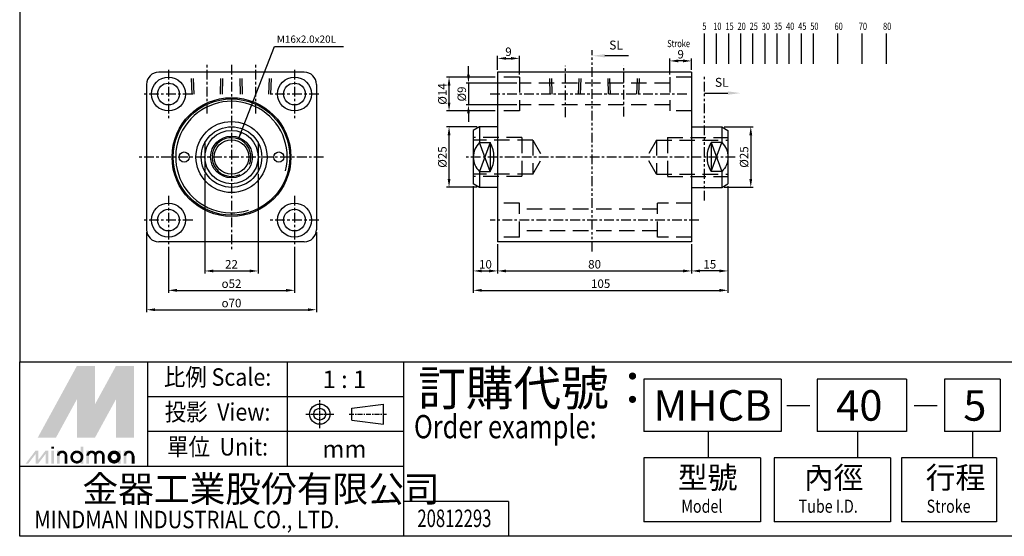
# Model space of a CAD drawing. Units: millimetres. Extents: x 934 to 2758, y 729 to 1674.
# Drawn here: x 934 to 1340, y 729 to 942 of the extents above; entities that cross this region are included whole.
import ezdxf
from ezdxf.enums import TextEntityAlignment as Align

# ---------------------------------------------------------------- set-up
doc = ezdxf.new("R2010")
doc.units = ezdxf.units.MM
for name, pattern in [('ACISOTGB', [9, 4, -1, 1, -1, 1, -1]), ('AM_ISO08W050x2', [9, 6, -0.75, 1.5, -0.75]), ('CENTER', [7, 4, -1, 1, -1]), ('HIDDEN', [9.525, 6.35, -3.175])]:
    doc.linetypes.add(name, pattern=pattern)
for name, color, linetype in [('AM_5', 5, 'Continuous'), ('CENTER', 1, 'Continuous'), ('DIM', 5, 'Continuous'), ('HIDDEN', 3, 'Continuous'), ('LOGO', 7, 'Continuous'), ('SL', 2, 'Continuous')]:
    doc.layers.add(name, color=color, linetype=linetype)
doc.styles.add('ACISOTS', font='isocp.shx', dxfattribs={"height": 1, "bigfont": 'chineset.shx'})
doc.styles.add('CHINESET', font='simplex.shx', dxfattribs={"bigfont": 'CHINESET.SHX'})
doc.styles.add('ROMANSS', font='ROMANSS.SHX', dxfattribs={"bigfont": 'LMP'})
doc.dimstyles.new('AM_ISO$0', dxfattribs={"dimtxt": 3.5, "dimasz": 3.5, "dimexe": 1, "dimexo": 1, "dimgap": 1, "dimtad": 1, "dimdsep": 46, "dimtxsty": 'ROMANSS', "dimcen": 0, "dimclrd": 256, "dimclre": 256, "dimclrt": 256, "dimadec": 0, "dimazin": 2, "dimtp": 0.1, "dimtm": 0.1, "dimtfac": 0.71, "dimtmove": 0, "dimatfit": 3, "dimfxl": 0, "dimtolj": 2, "dimlwd": -1, "dimlwe": -1, "dimarcsym": 0})

# ---------------------------------------------------------------- blocks, each defined once
blk = doc.blocks.new('A$C61376EDA')
at = {"linetype": 'Continuous'}
for p, q in [((2.49, 11.87), (6.89, 11.87)), ((6.89, 0), (2.49, 11.87)), ((6.89, 11.87), (2.49, 0)), ((6.89, 11.87), (6.89, 0)), ((2.49, 0), (6.89, 0))]:
    blk.add_line(p, q, dxfattribs=at)
for centre, radius, start, end in [((7.97, 5.94), 8.08, 132.7321, 227.2679), ((-4.11, 5.94), 12.5, 331.6424, 28.3576)]:
    blk.add_arc(centre, radius, start, end, dxfattribs=at)
blk = doc.blocks.new('*D44')
at = {"layer": 'AM_5'}
for p, q in [((1010.6, 878.66), (1010.6, 837.6)), ((1032.6, 878.66), (1032.6, 837.6)), ((1014.1, 838.6), (1029.1, 838.6))]:
    blk.add_line(p, q, dxfattribs=at)
for points in [[(1014.1, 839.18), (1014.1, 838.01), (1010.6, 838.6)], [(1029.1, 839.18), (1029.1, 838.01), (1032.6, 838.6)]]:
    blk.add_solid(points, dxfattribs=at)
at = {"layer": 'Defpoints', "color": 0}
for p in [(1010.6, 879.66), (1032.6, 879.66), (1032.6, 838.6)]:
    blk.add_point(p, dxfattribs=at)
at = {"layer": 'AM_5', "insert": (1021.6, 841.35), "char_height": 3.5, "attachment_point": 5, "style": 'ROMANSS'}
blk.add_mtext('\\A2;22', dxfattribs=at)
blk = doc.blocks.new('*D42')
at = {"layer": 'AM_5'}
for p, q in [((995.6, 848.6), (995.6, 829.6)), ((1047.6, 848.6), (1047.6, 829.6)), ((999.1, 830.6), (1044.1, 830.6))]:
    blk.add_line(p, q, dxfattribs=at)
for points in [[(999.1, 831.18), (999.1, 830.01), (995.6, 830.6)], [(1044.1, 831.18), (1044.1, 830.01), (1047.6, 830.6)]]:
    blk.add_solid(points, dxfattribs=at)
at = {"layer": 'Defpoints', "color": 0}
for p in [(995.6, 849.6), (1047.6, 849.6), (1047.6, 830.6)]:
    blk.add_point(p, dxfattribs=at)
at = {"layer": 'AM_5', "insert": (1021.6, 833.35), "char_height": 3.5, "attachment_point": 5, "style": 'ROMANSS'}
blk.add_mtext('\\A2;{\\Famgdt;o}52', dxfattribs=at)
blk = doc.blocks.new('*D43')
at = {"layer": 'AM_5'}
for p, q in [((986.6, 854.6), (986.6, 821.6)), ((1056.6, 854.6), (1056.6, 821.6)), ((990.1, 822.6), (1053.1, 822.6))]:
    blk.add_line(p, q, dxfattribs=at)
for points in [[(990.1, 823.18), (990.1, 822.01), (986.6, 822.6)], [(1053.1, 823.18), (1053.1, 822.01), (1056.6, 822.6)]]:
    blk.add_solid(points, dxfattribs=at)
at = {"layer": 'Defpoints', "color": 0}
for p in [(986.6, 855.6), (1056.6, 855.6), (1056.6, 822.6)]:
    blk.add_point(p, dxfattribs=at)
at = {"layer": 'AM_5', "insert": (1021.6, 825.35), "char_height": 3.5, "attachment_point": 5, "style": 'ROMANSS'}
blk.add_mtext('\\A2;{\\Famgdt;o}70', dxfattribs=at)
blk = doc.blocks.new('*D45')
at = {"layer": 'AM_5'}
for p, q in [((1119.3, 919.6), (1119.3, 923.1)), ((1139.3, 916.1), (1118.3, 916.1)), ((1119.3, 916.1), (1119.3, 907.1)), ((1139.3, 907.1), (1118.3, 907.1)), ((1119.3, 903.6), (1119.3, 900.1))]:
    blk.add_line(p, q, dxfattribs=at)
for points in [[(1118.72, 919.6), (1119.88, 919.6), (1119.3, 916.1)], [(1118.72, 903.6), (1119.88, 903.6), (1119.3, 907.1)]]:
    blk.add_solid(points, dxfattribs=at)
at = {"layer": 'Defpoints', "color": 0}
for p in [(1140.3, 916.1), (1119.3, 907.1), (1140.3, 907.1)]:
    blk.add_point(p, dxfattribs=at)
at = {"layer": 'AM_5', "insert": (1116.55, 911.6), "char_height": 3.5, "attachment_point": 5, "rotation": 90, "style": 'ROMANSS'}
blk.add_mtext('\\A2;%%c9', dxfattribs=at)
blk = doc.blocks.new('*D46')
at = {"layer": 'AM_5'}
for p, q in [((1130.3, 918.6), (1110.3, 918.6)), ((1111.3, 908.1), (1111.3, 915.1)), ((1130.3, 904.6), (1110.3, 904.6))]:
    blk.add_line(p, q, dxfattribs=at)
for points in [[(1110.72, 915.1), (1111.88, 915.1), (1111.3, 918.6)], [(1110.72, 908.1), (1111.88, 908.1), (1111.3, 904.6)]]:
    blk.add_solid(points, dxfattribs=at)
at = {"layer": 'Defpoints', "color": 0}
for p in [(1111.3, 918.6), (1131.3, 918.6), (1131.3, 904.6)]:
    blk.add_point(p, dxfattribs=at)
at = {"layer": 'AM_5', "insert": (1108.55, 911.6), "char_height": 3.5, "attachment_point": 5, "rotation": 90, "style": 'ROMANSS'}
blk.add_mtext('\\A2;%%c14', dxfattribs=at)
blk = doc.blocks.new('*D47')
at = {"layer": 'AM_5'}
for p, q in [((1122.9, 898.1), (1110.3, 898.1)), ((1111.3, 876.6), (1111.3, 894.6)), ((1122.9, 873.1), (1110.3, 873.1))]:
    blk.add_line(p, q, dxfattribs=at)
for points in [[(1110.72, 894.6), (1111.88, 894.6), (1111.3, 898.1)], [(1110.72, 876.6), (1111.88, 876.6), (1111.3, 873.1)]]:
    blk.add_solid(points, dxfattribs=at)
at = {"layer": 'Defpoints', "color": 0}
for p in [(1111.3, 898.1), (1123.9, 898.1), (1123.9, 873.1)]:
    blk.add_point(p, dxfattribs=at)
at = {"layer": 'AM_5', "insert": (1108.55, 885.6), "char_height": 3.5, "attachment_point": 5, "rotation": 90, "style": 'ROMANSS'}
blk.add_mtext('\\A2;%%c25', dxfattribs=at)
blk = doc.blocks.new('*D48')
at = {"layer": 'AM_5'}
for p, q in [((1131.3, 921.6), (1131.3, 927.3)), ((1134.8, 926.3), (1136.8, 926.3)), ((1140.3, 919.6), (1140.3, 927.3))]:
    blk.add_line(p, q, dxfattribs=at)
for points in [[(1134.8, 926.89), (1134.8, 925.72), (1131.3, 926.3)], [(1136.8, 926.89), (1136.8, 925.72), (1140.3, 926.3)]]:
    blk.add_solid(points, dxfattribs=at)
at = {"layer": 'Defpoints', "color": 0}
for p in [(1140.3, 926.3), (1131.3, 920.6), (1140.3, 918.6)]:
    blk.add_point(p, dxfattribs=at)
at = {"layer": 'AM_5', "insert": (1135.8, 929.05), "char_height": 3.5, "attachment_point": 5, "style": 'ROMANSS'}
blk.add_mtext('\\A2;9', dxfattribs=at)
blk = doc.blocks.new('*D49')
at = {"layer": 'AM_5'}
for p, q in [((1202.3, 919.6), (1202.3, 926.26)), ((1211.3, 921.6), (1211.3, 926.26)), ((1207.8, 925.26), (1205.8, 925.26))]:
    blk.add_line(p, q, dxfattribs=at)
for points in [[(1205.8, 925.85), (1205.8, 924.68), (1202.3, 925.26)], [(1207.8, 925.85), (1207.8, 924.68), (1211.3, 925.26)]]:
    blk.add_solid(points, dxfattribs=at)
at = {"layer": 'Defpoints', "color": 0}
for p in [(1202.3, 925.26), (1202.3, 918.6), (1211.3, 920.6)]:
    blk.add_point(p, dxfattribs=at)
at = {"layer": 'AM_5', "insert": (1206.8, 928.01), "char_height": 3.5, "attachment_point": 5, "style": 'ROMANSS'}
blk.add_mtext('\\A2;9', dxfattribs=at)
blk = doc.blocks.new('*D50')
at = {"layer": 'AM_5'}
for p, q in [((1226.3, 873.6), (1226.3, 837.6)), ((1211.3, 849.6), (1211.3, 837.6)), ((1222.8, 838.6), (1214.8, 838.6))]:
    blk.add_line(p, q, dxfattribs=at)
for points in [[(1214.8, 839.18), (1214.8, 838.01), (1211.3, 838.6)], [(1222.8, 839.18), (1222.8, 838.01), (1226.3, 838.6)]]:
    blk.add_solid(points, dxfattribs=at)
at = {"layer": 'Defpoints', "color": 0}
for p in [(1226.3, 874.6), (1211.3, 850.6), (1211.3, 838.6)]:
    blk.add_point(p, dxfattribs=at)
at = {"layer": 'AM_5', "insert": (1218.8, 841.35), "char_height": 3.5, "attachment_point": 5, "style": 'ROMANSS'}
blk.add_mtext('\\A2;15', dxfattribs=at)
blk = doc.blocks.new('*D51')
at = {"layer": 'AM_5'}
for p, q in [((1131.3, 849.6), (1131.3, 837.6)), ((1211.3, 849.6), (1211.3, 837.6)), ((1134.8, 838.6), (1207.8, 838.6))]:
    blk.add_line(p, q, dxfattribs=at)
for points in [[(1134.8, 839.18), (1134.8, 838.01), (1131.3, 838.6)], [(1207.8, 839.18), (1207.8, 838.01), (1211.3, 838.6)]]:
    blk.add_solid(points, dxfattribs=at)
at = {"layer": 'Defpoints', "color": 0}
for p in [(1131.3, 850.6), (1211.3, 850.6), (1211.3, 838.6)]:
    blk.add_point(p, dxfattribs=at)
at = {"layer": 'AM_5', "insert": (1171.3, 841.35), "char_height": 3.5, "attachment_point": 5, "style": 'ROMANSS'}
blk.add_mtext('\\A2;80', dxfattribs=at)
blk = doc.blocks.new('*D52')
at = {"layer": 'AM_5'}
for p, q in [((1121.3, 873.6), (1121.3, 837.6)), ((1131.3, 849.6), (1131.3, 837.6)), ((1124.8, 838.6), (1127.8, 838.6))]:
    blk.add_line(p, q, dxfattribs=at)
for points in [[(1124.8, 839.18), (1124.8, 838.01), (1121.3, 838.6)], [(1127.8, 839.18), (1127.8, 838.01), (1131.3, 838.6)]]:
    blk.add_solid(points, dxfattribs=at)
at = {"layer": 'Defpoints', "color": 0}
for p in [(1121.3, 874.6), (1131.3, 850.6), (1131.3, 838.6)]:
    blk.add_point(p, dxfattribs=at)
at = {"layer": 'AM_5', "insert": (1126.3, 841.35), "char_height": 3.5, "attachment_point": 5, "style": 'ROMANSS'}
blk.add_mtext('\\A2;10', dxfattribs=at)
blk = doc.blocks.new('*D53')
at = {"layer": 'AM_5'}
for p, q in [((1121.3, 873.6), (1121.3, 829.6)), ((1226.3, 873.6), (1226.3, 829.6)), ((1124.8, 830.6), (1222.8, 830.6))]:
    blk.add_line(p, q, dxfattribs=at)
for points in [[(1124.8, 831.18), (1124.8, 830.01), (1121.3, 830.6)], [(1222.8, 831.18), (1222.8, 830.01), (1226.3, 830.6)]]:
    blk.add_solid(points, dxfattribs=at)
at = {"layer": 'Defpoints', "color": 0}
for p in [(1121.3, 874.6), (1226.3, 874.6), (1226.3, 830.6)]:
    blk.add_point(p, dxfattribs=at)
at = {"layer": 'AM_5', "insert": (1173.8, 833.35), "char_height": 3.5, "attachment_point": 5, "style": 'ROMANSS'}
blk.add_mtext('\\A2;105', dxfattribs=at)
blk = doc.blocks.new('*D54')
at = {"layer": 'AM_5'}
for p, q in [((1224.7, 898.1), (1236.7, 898.1)), ((1235.7, 894.6), (1235.7, 876.6)), ((1224.7, 873.1), (1236.7, 873.1))]:
    blk.add_line(p, q, dxfattribs=at)
for points in [[(1235.12, 894.6), (1236.29, 894.6), (1235.7, 898.1)], [(1235.12, 876.6), (1236.29, 876.6), (1235.7, 873.1)]]:
    blk.add_solid(points, dxfattribs=at)
at = {"layer": 'Defpoints', "color": 0}
for p in [(1223.7, 898.1), (1223.7, 873.1), (1235.7, 873.1)]:
    blk.add_point(p, dxfattribs=at)
at = {"layer": 'AM_5', "insert": (1232.95, 885.6), "char_height": 3.5, "attachment_point": 5, "rotation": 90, "style": 'ROMANSS'}
blk.add_mtext('\\A2;%%c25', dxfattribs=at)
blk = doc.blocks.new('A$C48B44FB3')
at = {"layer": 'SL'}
blk.add_line((14.93, 0.69), (5.25, 0.69), dxfattribs=at)
at = {"layer": 'SL', "lineweight": 35}
blk.add_trace([(5.25, 1.38), (5.25, 0), (0, 0.69)], dxfattribs=at)
at = {"layer": 'SL', "insert": (6.97, 2.13), "char_height": 3.675, "attachment_point": 7, "style": 'ACISOTS'}
blk.add_mtext('SL', dxfattribs=at)
blk = doc.blocks.new('A$C4CDC6EB8')
at = {"layer": 'SL'}
blk.add_line((0, 0.69), (9.68, 0.69), dxfattribs=at)
at = {"layer": 'SL', "lineweight": 35}
blk.add_trace([(9.68, 1.38), (9.68, 0), (14.93, 0.69)], dxfattribs=at)
at = {"layer": 'SL', "insert": (4.31, 2.13), "char_height": 3.675, "attachment_point": 7, "style": 'ACISOTS'}
blk.add_mtext('SL', dxfattribs=at)
blk = doc.blocks.new('A$C7A6C2ABB')
at = {"color": 4}
for p, q in [((15.37, 0), (15.37, 12.51)), ((20.37, 0), (20.37, 12.51)), ((25.37, 0), (25.37, 12.51)), ((30.37, 0), (30.37, 12.51)), ((35.37, 0), (35.37, 12.51)), ((40.37, 0), (40.37, 12.51)), ((45.37, 0), (45.37, 12.51)), ((50.37, 0), (50.37, 12.51)), ((55.37, 0), (55.37, 12.51)), ((60.37, 0), (60.37, 12.51)), ((70.37, 0), (70.37, 12.51)), ((80.37, 0), (80.37, 12.51)), ((90.37, 0), (90.37, 12.51))]:
    blk.add_line(p, q, dxfattribs=at)
at = {"color": 4, "style": 'CHINESET', "width": 0.75}
for s, p in [('5', (14.49, 14.01)), ('10', (19, 14.01)), ('15', (24, 14.01)), ('20', (29, 14.01)), ('25', (34, 14.01)), ('30', (39, 14.01)), ('35', (44, 14.01)), ('40', (49, 14.01)), ('45', (54, 14.01)), ('50', (59, 14.01)), ('60', (69, 14.01)), ('70', (79, 14.01)), ('80', (89, 14.01)), ('Stroke', (0, 6.9))]:
    blk.add_text(s, height=3, dxfattribs=at).set_placement(p)

msp = doc.modelspace()

# ---------------------------------------------------------------- linework, layer by layer
at = {"linetype": 'Continuous'}
for p, q in [((1051.603, 920.597), (991.603, 920.597)), ((1211.301, 920.597), (1131.301, 920.597)), ((1131.301, 920.597), (1131.301, 850.597)), ((1211.301, 920.597), (1211.301, 850.597)), ((986.603, 915.597), (986.603, 855.597)), ((1056.603, 915.597), (1056.603, 855.597)), ((1123.899, 898.097), (1121.301, 896.597)), ((1123.899, 898.097), (1123.899, 891.535)), ((1131.301, 898.097), (1123.899, 898.097)), ((1211.301, 898.097), (1223.702, 898.097)), ((1223.702, 898.097), (1226.301, 896.597)), ((1223.702, 898.097), (1223.702, 891.535)), ((1121.301, 896.597), (1121.301, 874.597)), ((1226.301, 896.597), (1226.301, 874.597)), ((1010.603, 891.535), (1010.603, 879.66)), ((1032.603, 891.535), (1032.603, 879.66)), ((1123.899, 879.66), (1123.899, 873.097)), ((1223.702, 879.66), (1223.702, 873.097)), ((1123.899, 873.097), (1121.301, 874.597)), ((1131.301, 873.097), (1123.899, 873.097)), ((1211.301, 873.097), (1223.702, 873.097)), ((1223.702, 873.097), (1226.301, 874.597)), ((1051.603, 850.597), (991.603, 850.597)), ((1211.301, 850.597), (1131.301, 850.597))]:
    msp.add_line(p, q, dxfattribs=at)
for centre, radius in [((995.603, 911.597), 7), ((1047.603, 911.597), 7), ((995.603, 911.597), 4.5), ((1047.603, 911.597), 4.5), ((1021.603, 885.597), 24.5), ((1021.603, 885.597), 24), ((1021.603, 885.597), 14.65), ((1021.603, 885.597), 12.5), ((1021.603, 885.597), 11), ((1021.603, 885.597), 8.6), ((1021.603, 885.597), 7.1), ((1002.103, 885.597), 2.1), ((1041.103, 885.597), 2.1), ((995.603, 859.597), 7), ((1047.603, 859.597), 7), ((995.603, 859.597), 4.5), ((1047.603, 859.597), 4.5)]:
    msp.add_circle(centre, radius, dxfattribs=at)
for centre, start, end in [((991.603, 915.597), 90, 180), ((1051.603, 915.597), 0, 90), ((991.603, 855.597), 180, 270), ((1051.603, 855.597), 270, 0)]:
    msp.add_arc(centre, 5, start, end, dxfattribs=at)
at = {"color": 2, "linetype": 'Continuous'}
for radius, start, end in [(23, 345.65444, 287.71472), (8, 337.98012, 296.69066)]:
    msp.add_arc((1021.603, 885.597), radius, start, end, dxfattribs=at)
at = {"layer": 'CENTER', "linetype": 'CENTER'}
for p, q in [((995.603, 921.597), (995.603, 901.597)), ((1011.603, 903.589), (1011.603, 923.597)), ((1021.603, 923.597), (1021.603, 847.597)), ((1031.603, 903.589), (1031.603, 923.597)), ((1047.603, 921.597), (1047.603, 901.597)), ((1159.301, 902.116), (1159.301, 923.216)), ((1183.301, 902.321), (1183.301, 923.421)), ((1005.603, 911.597), (985.603, 911.597)), ((1057.603, 911.597), (1037.603, 911.597)), ((1209.301, 911.597), (1128.301, 911.597)), ((1059.603, 885.597), (983.603, 885.597)), ((1229.301, 885.597), (1118.301, 885.597)), ((995.603, 869.597), (995.603, 849.597)), ((1047.603, 869.597), (1047.603, 849.597)), ((1005.603, 859.597), (985.603, 859.597)), ((1057.603, 859.597), (1037.603, 859.597)), ((1214.301, 859.597), (1128.301, 859.597))]:
    msp.add_line(p, q, dxfattribs=at)
at = {"layer": 'DIM'}
for p, q in [((1024.494, 893.057), (1039.293, 931.24)), ((1039.293, 931.24), (1067.793, 931.24))]:
    msp.add_line(p, q, dxfattribs=at)
msp.add_solid([(1026.045, 895.673), (1025.112, 896.035), (1024.494, 893.057)], dxfattribs=at)
at = {"layer": 'HIDDEN', "linetype": 'HIDDEN'}
for p, q in [((1005.361, 911.597), (1005.047, 920.597)), ((1006.168, 911.597), (1005.853, 920.597)), ((1017.039, 911.597), (1017.353, 920.597)), ((1017.846, 911.597), (1018.16, 920.597)), ((1025.361, 911.597), (1025.047, 920.597)), ((1026.168, 911.597), (1025.853, 920.597)), ((1037.039, 911.597), (1037.353, 920.597)), ((1037.846, 911.597), (1038.16, 920.597)), ((1140.301, 918.597), (1131.301, 918.597)), ((1140.301, 918.597), (1140.301, 904.597)), ((1153.058, 911.597), (1152.744, 920.597)), ((1153.865, 911.597), (1153.551, 920.597)), ((1164.736, 911.597), (1165.051, 920.597)), ((1165.543, 911.597), (1165.857, 920.597)), ((1177.058, 911.597), (1176.744, 920.597)), ((1177.865, 911.597), (1177.551, 920.597)), ((1188.736, 911.597), (1189.051, 920.597)), ((1189.543, 911.597), (1189.857, 920.597)), ((1211.301, 918.597), (1202.301, 918.597)), ((1202.301, 918.597), (1202.301, 904.597)), ((1202.301, 916.097), (1140.301, 916.097)), ((1202.301, 907.097), (1140.301, 907.097)), ((1140.301, 904.597), (1131.301, 904.597)), ((1211.301, 904.597), (1202.301, 904.597)), ((1141.301, 893.597), (1121.301, 893.597)), ((1141.301, 893.597), (1141.301, 877.597)), ((1201.301, 893.597), (1226.301, 893.597)), ((1201.301, 893.597), (1201.301, 877.597)), ((1145.81, 892.597), (1121.301, 892.597)), ((1145.81, 892.597), (1145.81, 878.597)), ((1145.81, 892.597), (1149.851, 885.597)), ((1196.791, 892.597), (1192.75, 885.597)), ((1196.791, 892.597), (1226.301, 892.597)), ((1196.791, 892.597), (1196.791, 878.597)), ((1145.81, 878.597), (1149.851, 885.597)), ((1196.791, 878.597), (1192.75, 885.597)), ((1145.81, 878.597), (1121.301, 878.597)), ((1141.301, 877.597), (1121.301, 877.597)), ((1196.791, 878.597), (1226.301, 878.597)), ((1201.301, 877.597), (1226.301, 877.597)), ((1140.301, 866.597), (1131.301, 866.597)), ((1140.301, 852.597), (1140.301, 866.597)), ((1197.301, 852.597), (1197.301, 866.597)), ((1211.301, 866.597), (1197.301, 866.597)), ((1197.301, 864.097), (1140.301, 864.097)), ((1140.301, 852.597), (1131.301, 852.597)), ((1197.301, 855.097), (1140.301, 855.097)), ((1211.301, 852.597), (1197.301, 852.597))]:
    msp.add_line(p, q, dxfattribs=at)
at = {"layer": 'LOGO', "color": 4}
for p, q in [((934.276, 801.093), (2757.791, 801.093)), ((987.069, 757.899), (987.069, 801.093)), ((1044.66, 757.899), (1044.66, 801.093)), ((1092.653, 729.104), (1092.653, 801.093)), ((1248.273, 793.894), (1191.672, 793.894)), ((1191.672, 793.894), (1191.672, 772.297)), ((1248.273, 793.894), (1248.273, 772.297)), ((1299.951, 793.894), (1263.047, 793.894)), ((1263.047, 793.894), (1263.047, 772.297)), ((1299.951, 793.894), (1299.951, 772.297)), ((1338.546, 793.894), (1315.567, 793.894)), ((1315.567, 793.894), (1315.567, 772.297)), ((1338.546, 793.894), (1338.546, 772.297)), ((1092.653, 786.695), (987.069, 786.695)), ((1092.653, 772.297), (987.069, 772.297)), ((1248.273, 772.297), (1191.672, 772.297)), ((1218.172, 772.297), (1218.172, 761.499)), ((1299.951, 772.297), (1263.047, 772.297)), ((1279.64, 772.297), (1279.64, 761.499)), ((1338.546, 772.297), (1315.567, 772.297)), ((1327.057, 772.297), (1327.057, 761.499)), ((1191.672, 761.499), (1191.672, 735.103)), ((1239.665, 761.499), (1191.672, 761.499)), ((1239.665, 761.499), (1239.665, 735.103)), ((1245.378, 761.499), (1245.378, 735.103)), ((1293.371, 761.499), (1245.378, 761.499)), ((1293.371, 761.499), (1293.371, 735.103)), ((1297.898, 761.499), (1297.898, 735.103)), ((1336.996, 761.499), (1297.898, 761.499)), ((1336.996, 761.499), (1336.996, 735.103)), ((1092.653, 757.899), (934.276, 757.899)), ((1135.853, 743.502), (1092.653, 743.502)), ((1135.853, 743.502), (1135.853, 729.104)), ((1239.665, 735.103), (1191.672, 735.103)), ((1293.371, 735.103), (1245.378, 735.103)), ((1336.996, 735.103), (1297.898, 735.103))]:
    msp.add_line(p, q, dxfattribs=at)
at = {"layer": 'LOGO', "linetype": 'AM_ISO08W050x2', "ltscale": 0.3}
for p, q in [((1057.99, 773.75), (1057.99, 785.274)), ((1052.228, 779.512), (1063.752, 779.512))]:
    msp.add_line(p, q, dxfattribs=at)
at = {"layer": 'LOGO', "linetype": 'Continuous'}
for p, q in [((1071.153, 781.961), (1084.257, 783.692)), ((1250.569, 783.019), (1260.105, 783.019)), ((1303.023, 783.019), (1312.559, 783.019)), ((1071.153, 777.063), (1084.257, 775.332))]:
    msp.add_line(p, q, dxfattribs=at)
at = {"layer": 'LOGO'}
for p, q in [((1084.257, 775.332), (1084.257, 783.692)), ((1071.153, 777.063), (1071.153, 781.961)), ((981.458, 759.133), (981.458, 762.353))]:
    msp.add_line(p, q, dxfattribs=at)
at = {"layer": 'LOGO', "linetype": 'CENTER', "ltscale": 0.5}
msp.add_line((1070.105, 779.512), (1085.577, 779.512), dxfattribs=at)
at = {"layer": 'LOGO', "color": 4}
for points in [[(2757.791, 801.093), (2757.791, 1674.104), (934.276, 1674.104), (934.276, 801.093)], [(934.276, 801.093), (2757.791, 801.093)]]:
    msp.add_lwpolyline(points, dxfattribs=at)
msp.add_lwpolyline([(934.276, 801.093), (2757.791, 801.093), (2757.791, 729.104), (934.276, 729.104)], close=True, dxfattribs=at)
at = {"layer": 'LOGO', "color": 5, "const_width": 1.075}
for points in [[(953.376, 762.353, 1), (950.15, 762.353, 1)], [(965.54, 762.353, 1), (962.315, 762.353, 1)], [(968.76, 762.353, 1), (965.535, 762.353, 1)], [(980.924, 762.353, 1), (977.699, 762.353, 1)]]:
    msp.add_lwpolyline(points, format="xyb", dxfattribs=at)
for points in [[(955.695, 761.817, 1), (959.995, 761.817, 1)], [(971.08, 761.817, 1), (975.38, 761.817, 1)]]:
    msp.add_lwpolyline(points, format="xyb", close=True, dxfattribs=at)
at = {"layer": 'LOGO', "color": 5}
msp.add_lwpolyline([(971.62, 761.817, 1.0000001), (974.84, 761.817, 1.0000001)], format="xyb", close=True, dxfattribs=at)
at = {"layer": 'LOGO', "linetype": 'Continuous'}
for radius in [4.18, 2.449]:
    msp.add_circle((1057.99, 779.512), radius, dxfattribs=at)
at = {"layer": 'LOGO', "color": 5}
msp.add_circle((973.23, 761.817), 1.61, dxfattribs=at)
for points in [[(941.745, 769.867), (944.858, 769.867), (957.845, 799.383), (960.958, 799.383)], [(946.146, 769.867), (949.259, 769.867), (960.958, 797.022), (957.845, 785.609)], [(957.845, 769.867), (960.958, 769.867), (957.845, 785.609), (960.958, 797.022)], [(962.246, 799.383), (965.359, 799.383), (962.246, 772.228), (965.359, 783.641)], [(962.246, 772.228), (965.359, 783.641), (977.058, 799.383), (973.945, 799.383)], [(962.246, 769.867), (965.359, 769.867), (977.058, 797.022), (973.945, 785.609)], [(977.058, 797.022), (973.945, 785.609), (977.058, 769.867), (973.945, 769.867)], [(978.346, 769.867), (981.458, 769.867), (978.346, 799.383), (981.458, 799.383)], [(936.755, 759.133), (937.828, 759.133), (940.851, 764.5), (941.924, 764.5)], [(940.851, 764.5), (941.924, 764.5), (940.851, 759.133), (941.924, 759.133)], [(940.851, 759.133), (941.924, 759.133), (944.947, 764.5), (946.02, 764.5)], [(944.947, 764.5), (946.02, 764.5), (944.947, 759.133), (946.02, 759.133)], [(947.291, 765.251), (948.364, 765.251), (947.291, 766.11), (948.364, 766.11)], [(947.291, 764.5), (948.364, 764.5), (947.291, 759.133), (948.364, 759.133)], [(949.616, 764.5), (950.69, 764.5), (949.616, 759.133), (950.69, 759.133)], [(959.455, 766.11), (960.528, 766.11), (959.455, 759.133), (960.528, 759.133)], [(961.781, 764.5), (962.854, 764.5), (961.781, 759.133), (962.854, 759.133)], [(974.84, 764.5), (975.913, 764.5), (974.84, 759.133), (975.913, 759.133)], [(977.165, 759.133), (978.238, 759.133), (977.165, 764.5), (978.238, 764.5)], [(952.836, 762.353), (953.91, 762.353), (952.836, 759.133), (953.91, 759.133)], [(965.001, 762.353), (966.074, 762.353), (965.001, 759.133), (966.074, 759.133)], [(968.221, 762.353), (969.294, 762.353), (968.221, 759.133), (969.294, 759.133)], [(980.385, 762.353), (981.458, 762.353), (980.385, 759.133), (981.458, 759.133)]]:
    msp.add_solid(points, dxfattribs=at)
at = {"layer": 'LOGO', "color": 2}
for points in [[(944.858, 769.867), (946.146, 769.867), (960.958, 799.383), (962.246, 799.383)], [(960.958, 799.383), (962.246, 799.383), (960.958, 769.867), (962.246, 769.867)], [(960.958, 769.867), (962.246, 769.867), (977.058, 799.383), (978.346, 799.383)], [(977.058, 799.383), (978.346, 799.383), (977.058, 769.867), (978.346, 769.867)]]:
    msp.add_solid(points, dxfattribs=at)
at = {"layer": 'SL', "linetype": 'ACISOTGB'}
for p, q in [((1170.338, 846.646), (1170.338, 929.689)), ((1216.594, 867.668), (1216.594, 919.241))]:
    msp.add_line(p, q, dxfattribs=at)

# ---------------------------------------------------------------- block references
for name, p in [('A$C7A6C2ABB', (1201.226, 924.037)), ('A$C48B44FB3', (1170.338, 926.686)), ('A$C4CDC6EB8', (1216.594, 911.302)), ('A$C61376EDA', (1121.41, 879.66))]:
    msp.add_blockref(name, p)
at = {"xscale": -1}
msp.add_blockref('A$C61376EDA', (1226.191, 879.66), dxfattribs=at)

# ---------------------------------------------------------------- texts
at = {"layer": 'DIM', "style": 'ROMANSS'}
msp.add_text('M16x2.0x20L', height=3, dxfattribs=at).set_placement((1040.293, 934.24), align=Align.MIDDLE_LEFT)
at = {"layer": 'LOGO', "style": 'CHINESET', "width": 0.9}
for s, p in [('比例 Scale:', (1015.865, 793.894, 471.808)), ('投影  View:', (1015.865, 779.496, 471.808)), ('單位  Unit:', (1015.865, 765.098, 471.808))]:
    msp.add_text(s, height=7.199, dxfattribs=at).set_placement(p, align=Align.MIDDLE)
at = {"layer": 'LOGO', "style": 'CHINESET'}
for s, p in [('1 : 1', (1068.144, 793.894)), ('mm', (1068.144, 765.098))]:
    msp.add_text(s, height=7.199, dxfattribs=at).set_placement(p, align=Align.MIDDLE_CENTER)
at = {"layer": 'LOGO', "color": 7, "style": 'CHINESET'}
msp.add_text('訂購代號：', height=14.3979, dxfattribs=at).set_placement((1098.546, 783.069))
at = {"layer": 'LOGO', "linetype": 'Continuous', "style": 'CHINESET'}
for s, height, p in [('MHCB', 12.6, (1195.509, 776.806)), ('40', 12.6, (1270.918, 776.806)), ('5', 12.6, (1323.312, 776.806)), ('金器工業股份有限公司', 10.7984, (960.135, 743.246))]:
    msp.add_text(s, height=height, dxfattribs=at).set_placement(p)
at = {"layer": 'LOGO', "color": 7, "style": 'CHINESET', "width": 0.8}
msp.add_text('Order example:', height=9.59861, dxfattribs=at).set_placement((1096.824, 769.556))
at = {"layer": 'LOGO', "style": 'CHINESET'}
for s, p in [('型號', (1205.635, 748.839, 471.808)), ('內徑', (1257.608, 748.839, 471.808)), ('行程', (1307.828, 748.839, 471.808))]:
    msp.add_text(s, height=9, dxfattribs=at).set_placement(p)
at = {"layer": 'LOGO', "linetype": 'Continuous', "style": 'CHINESET'}
for s, height, width, p in [('Model', 5.4, 0.8, (1207.073, 738.829, 471.808)), ('Tube I.D.', 5.4, 0.8, (1255.431, 738.829, 471.808)), ('Stroke', 5.4, 0.8, (1308.203, 738.829, 471.808)), ('MINDMAN INDUSTRIAL CO., LTD.', 7.19896, 0.85, (940.301, 732.445))]:
    msp.add_text(s, height=height, dxfattribs=dict(at, width=width)).set_placement(p)
at = {"layer": 'LOGO', "style": 'CHINESET', "width": 0.7}
msp.add_text('20812293', height=7.2, dxfattribs=at).set_placement((1113.509, 732.933), align=Align.CENTER)

# ---------------------------------------------------------------- dimensions: what is measured, and where the dimension line sits
at = {"layer": 'AM_5'}
dim = msp.add_linear_dim(base=(1140.301, 926.303), p1=(1131.301, 920.597), p2=(1140.301, 918.597), dimstyle='AM_ISO$0', override={"dimscale": 1, "dimlfac": 1}, dxfattribs=at)
dim.commit()
dim.dimension.update_dxf_attribs({"geometry": '*D48', "text_midpoint": (1135.801, 926.303), "dimtype": 160})
for base, p1, p2, override, picture, middle in [((1202.301, 925.263), (1211.301, 920.597), (1202.301, 918.597), {"dimscale": 1, "dimlfac": 1}, '*D49', (1206.801, 928.013)), ((1032.603, 838.597), (1010.603, 879.66), (1032.603, 879.66), {"dimscale": 1, "dimlfac": 1}, '*D44', (1021.603, 841.347)), ((1131.301, 838.597), (1121.301, 874.597), (1131.301, 850.597), {"dimscale": 1, "dimlfac": 1, "dimtix": 1}, '*D52', (1126.301, 841.347)), ((1211.301, 838.597), (1131.301, 850.597), (1211.301, 850.597), {"dimscale": 1, "dimlfac": 1, "dimtix": 1}, '*D51', (1171.301, 841.347))]:
    dim = msp.add_linear_dim(base=base, p1=p1, p2=p2, dimstyle='AM_ISO$0', override=override, dxfattribs=at)
    dim.commit()
    dim.dimension.update_dxf_attribs({"geometry": picture, "text_midpoint": middle})
for base, p1, p2, picture, middle in [((1119.301, 907.097), (1140.301, 916.097), (1140.301, 907.097), '*D45', (1116.551, 911.597)), ((1111.301, 918.597), (1131.301, 904.597), (1131.301, 918.597), '*D46', (1108.551, 911.597)), ((1111.301, 898.097), (1123.899, 873.097), (1123.899, 898.097), '*D47', (1108.551, 885.597)), ((1235.702, 873.097), (1223.702, 898.097), (1223.702, 873.097), '*D54', (1232.952, 885.597))]:
    dim = msp.add_linear_dim(base=base, p1=p1, p2=p2, angle=90, text='%%c<>', dimstyle='AM_ISO$0', override={"dimscale": 1, "dimlfac": 1}, dxfattribs=at)
    dim.commit()
    dim.dimension.update_dxf_attribs({"geometry": picture, "text_midpoint": middle})
for base, p1, p2, override, picture, middle in [((1226.301, 830.597), (1121.301, 874.597), (1226.301, 874.597), {"dimscale": 1, "dimlfac": 1}, '*D53', (1173.801, 833.347)), ((1211.301, 838.597), (1226.301, 874.597), (1211.301, 850.597), {"dimtix": 1}, '*D50', (1218.801, 841.347))]:
    dim = msp.add_linear_dim(base=base, p1=p1, p2=p2, angle=0, dimstyle='AM_ISO$0', override=override, dxfattribs=at)
    dim.commit()
    dim.dimension.update_dxf_attribs({"geometry": picture, "text_midpoint": middle})
for base, p1, p2, picture, middle in [((1056.603, 822.597), (986.603, 855.597), (1056.603, 855.597), '*D43', (1021.603, 825.347)), ((1047.603, 830.597), (995.603, 849.597), (1047.603, 849.597), '*D42', (1021.603, 833.347))]:
    dim = msp.add_linear_dim(base=base, p1=p1, p2=p2, text='{\\Famgdt;o}<>', dimstyle='AM_ISO$0', override={"dimscale": 1, "dimlfac": 1}, dxfattribs=at)
    dim.commit()
    dim.dimension.update_dxf_attribs({"geometry": picture, "text_midpoint": middle})

doc.saveas('drawing.dxf')
